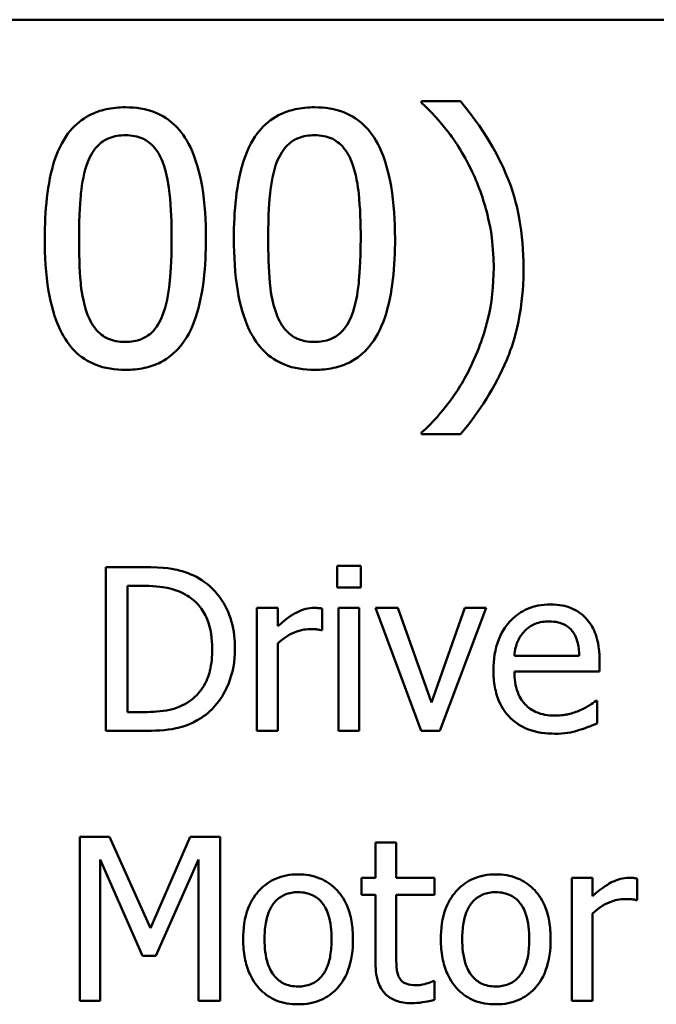
# Model space of a CAD drawing. Units: inches. Extents: x 0.05 to 2.15, y 0.01 to 1.68.
# Drawn here: x 1.63 to 1.66, y 0.54 to 0.59 of the extents above; entities that cross this region are included whole.
import ezdxf

# ---------------------------------------------------------------- set-up
doc = ezdxf.new("R2010")
doc.units = ezdxf.units.IN
doc.header["$LTSCALE"] = 0.1
doc.header["$MEASUREMENT"] = 0
doc.layers.add('Visible (ANSI)', color=7, linetype='Continuous', lineweight=50)

msp = doc.modelspace()

# ---------------------------------------------------------------- linework, layer by layer
at = {"layer": 'Visible (ANSI)'}
for p, q in [((1.416636, 0.587644), (2.059302, 0.587644)), ((1.648417, 0.583338), (1.646364, 0.583338)), ((1.646364, 0.583338), (1.646364, 0.583252)), ((1.646364, 0.565812), (1.646364, 0.565726)), ((1.646364, 0.565726), (1.648417, 0.565726)), ((1.63163, 0.558709), (1.629657, 0.558709)), ((1.629657, 0.558709), (1.629657, 0.550042)), ((1.641905, 0.558765), (1.641905, 0.557627)), ((1.643148, 0.558765), (1.641905, 0.558765)), ((1.643148, 0.557627), (1.643148, 0.558765)), ((1.630809, 0.551039), (1.630809, 0.557711)), ((1.630809, 0.557711), (1.631686, 0.557711)), ((1.641905, 0.557627), (1.643148, 0.557627)), ((1.638752, 0.556546), (1.637656, 0.556546)), ((1.637656, 0.556546), (1.637656, 0.550042)), ((1.638752, 0.555576), (1.638752, 0.556546)), ((1.641105, 0.555373), (1.641105, 0.55651)), ((1.643071, 0.556546), (1.641975, 0.556546)), ((1.641975, 0.556546), (1.641975, 0.550042)), ((1.643071, 0.550042), (1.643071, 0.556546)), ((1.645108, 0.556546), (1.643921, 0.556546)), ((1.643921, 0.556546), (1.646351, 0.550042)), ((1.646885, 0.551538), (1.645108, 0.556546)), ((1.648648, 0.556546), (1.646885, 0.551538)), ((1.647334, 0.550042), (1.649785, 0.556546)), ((1.649785, 0.556546), (1.648648, 0.556546)), ((1.641048, 0.555373), (1.641105, 0.555373)), ((1.638752, 0.550042), (1.638752, 0.554656)), ((1.654709, 0.554017), (1.651274, 0.554017)), ((1.655776, 0.553181), (1.655776, 0.553778)), ((1.651274, 0.553181), (1.655776, 0.553181)), ((1.655657, 0.551636), (1.655593, 0.551636)), ((1.655657, 0.550442), (1.655657, 0.551636)), ((1.631686, 0.551039), (1.630809, 0.551039)), ((1.629657, 0.550042), (1.631651, 0.550042)), ((1.637656, 0.550042), (1.638752, 0.550042)), ((1.641975, 0.550042), (1.643071, 0.550042)), ((1.646351, 0.550042), (1.647334, 0.550042)), ((1.62986, 0.544439), (1.628287, 0.544439)), ((1.628287, 0.544439), (1.628287, 0.535773)), ((1.632024, 0.539614), (1.62986, 0.544439)), ((1.634116, 0.544439), (1.632024, 0.539614)), ((1.635718, 0.544439), (1.634116, 0.544439)), ((1.635718, 0.535773), (1.635718, 0.544439)), ((1.645024, 0.544144), (1.643928, 0.544144)), ((1.643928, 0.544144), (1.643928, 0.542276)), ((1.645024, 0.542276), (1.645024, 0.544144)), ((1.629362, 0.535773), (1.629362, 0.543238)), ((1.629362, 0.543238), (1.631602, 0.538161)), ((1.632304, 0.538161), (1.634566, 0.543238)), ((1.634566, 0.543238), (1.634566, 0.535773)), ((1.643928, 0.542276), (1.64319, 0.542276)), ((1.64319, 0.542276), (1.64319, 0.54137)), ((1.647039, 0.542276), (1.645024, 0.542276)), ((1.647039, 0.54137), (1.647039, 0.542276)), ((1.655411, 0.542276), (1.654315, 0.542276)), ((1.654315, 0.542276), (1.654315, 0.535773)), ((1.655411, 0.541307), (1.655411, 0.542276)), ((1.657764, 0.541103), (1.657764, 0.542241)), ((1.64319, 0.54137), (1.643928, 0.54137)), ((1.643928, 0.54137), (1.643928, 0.537767)), ((1.645024, 0.54137), (1.647039, 0.54137)), ((1.645024, 0.538273), (1.645024, 0.54137)), ((1.657707, 0.541103), (1.657764, 0.541103)), ((1.655411, 0.535773), (1.655411, 0.540387)), ((1.631602, 0.538161), (1.632304, 0.538161)), ((1.647039, 0.536812), (1.646976, 0.536812)), ((1.647039, 0.535829), (1.647039, 0.536812)), ((1.628287, 0.535773), (1.629362, 0.535773)), ((1.634566, 0.535773), (1.635718, 0.535773)), ((1.654315, 0.535773), (1.655411, 0.535773))]:
    msp.add_line(p, q, dxfattribs=at)
for points, knots in [([(1.630697, 0.583014), (1.630353, 0.583014), (1.630008, 0.582983), (1.629365, 0.58284), (1.629069, 0.582737), (1.628398, 0.582387), (1.628062, 0.582111), (1.627454, 0.581381), (1.627175, 0.580879), (1.626555, 0.579006), (1.626429, 0.57752), (1.626429, 0.576066)], [-0.2293866, -0.2293866, -0.2293866, -0.2293866, -0.1980955, -0.1980955, -0.1695126, -0.1695126, -0.1292638, -0.1292638, -0.0831023, -0.0831023, 0, 0, 0, 0]), ([(1.634954, 0.576077), (1.634954, 0.576985), (1.634902, 0.577939), (1.634629, 0.579534), (1.634439, 0.580256), (1.633886, 0.581406), (1.633614, 0.581765), (1.633036, 0.582337), (1.63268, 0.58257), (1.631776, 0.582935), (1.631237, 0.583014), (1.630697, 0.583014)], [-0.1392036, -0.1392036, -0.1392036, -0.1392036, -0.1044259, -0.1044259, -0.0773086, -0.0773086, -0.0556799, -0.0556799, -0.0308627, -0.0308627, 0, 0, 0, 0]), ([(1.640703, 0.583014), (1.640358, 0.583014), (1.640013, 0.582983), (1.63937, 0.58284), (1.639075, 0.582737), (1.638403, 0.582387), (1.638068, 0.582111), (1.63746, 0.581381), (1.637181, 0.580879), (1.63656, 0.579006), (1.636435, 0.57752), (1.636435, 0.576066)], [-0.2293866, -0.2293866, -0.2293866, -0.2293866, -0.1980955, -0.1980955, -0.1695126, -0.1695126, -0.1292638, -0.1292638, -0.0831023, -0.0831023, 0, 0, 0, 0]), ([(1.64496, 0.576077), (1.64496, 0.576985), (1.644907, 0.577939), (1.644634, 0.579534), (1.644444, 0.580256), (1.643891, 0.581406), (1.643619, 0.581765), (1.643041, 0.582337), (1.642685, 0.58257), (1.641781, 0.582935), (1.641243, 0.583014), (1.640703, 0.583014)], [-0.1392036, -0.1392036, -0.1392036, -0.1392036, -0.1044259, -0.1044259, -0.0773086, -0.0773086, -0.0556799, -0.0556799, -0.0308627, -0.0308627, 0, 0, 0, 0]), ([(1.646364, 0.583252), (1.646863, 0.582801), (1.647323, 0.582279), (1.647953, 0.581473), (1.648451, 0.580816), (1.648968, 0.579751)], [-0.1969066, -0.1969066, -0.1969066, -0.1969066, -0.0676723, -0.0676723, 0, 0, 0, 0]), ([(1.651756, 0.574532), (1.651756, 0.575406), (1.65169, 0.576285), (1.651391, 0.57792), (1.651175, 0.57868), (1.650605, 0.580013), (1.649941, 0.581528), (1.648417, 0.583338)], [-0.4750907, -0.4750907, -0.4750907, -0.4750907, -0.2964911, -0.2964911, -0.1352275, -0.1352275, 0, 0, 0, 0]), ([(1.628709, 0.580129), (1.628778, 0.580301), (1.62886, 0.580469), (1.629049, 0.580766), (1.629152, 0.580897), (1.629474, 0.581212), (1.629675, 0.58132), (1.630111, 0.581493), (1.630405, 0.581534), (1.630697, 0.581534)], [-0.03947393, -0.03947393, -0.03947393, -0.03947393, -0.03282218, -0.03282218, -0.0268344, -0.0268344, -0.01667727, -0.01667727, 0, 0, 0, 0]), ([(1.630697, 0.581534), (1.630861, 0.581534), (1.631025, 0.581521), (1.631331, 0.581463), (1.631472, 0.581421), (1.631733, 0.581305), (1.631939, 0.581195), (1.632374, 0.580734), (1.632534, 0.580449), (1.632653, 0.580151)], [-0.07663091, -0.07663091, -0.07663091, -0.07663091, -0.05537597, -0.05537597, -0.03621005, -0.03621005, -0.01835266, -0.01835266, 0, 0, 0, 0]), ([(1.638714, 0.580129), (1.638783, 0.580301), (1.638866, 0.580469), (1.639055, 0.580766), (1.639158, 0.580897), (1.63948, 0.581212), (1.63968, 0.58132), (1.640117, 0.581493), (1.640411, 0.581534), (1.640703, 0.581534)], [-0.03947393, -0.03947393, -0.03947393, -0.03947393, -0.03282218, -0.03282218, -0.0268344, -0.0268344, -0.01667727, -0.01667727, 0, 0, 0, 0]), ([(1.640703, 0.581534), (1.640866, 0.581534), (1.641031, 0.581521), (1.641336, 0.581463), (1.641478, 0.581421), (1.641738, 0.581305), (1.641944, 0.581195), (1.642379, 0.580734), (1.64254, 0.580449), (1.642658, 0.580151)], [-0.07663091, -0.07663091, -0.07663091, -0.07663091, -0.05537597, -0.05537597, -0.03621005, -0.03621005, -0.01835266, -0.01835266, 0, 0, 0, 0]), ([(1.628244, 0.576066), (1.628244, 0.577386), (1.628318, 0.578168), (1.628401, 0.57901), (1.628505, 0.579614), (1.628709, 0.580129)], [-0.0485355, -0.0485355, -0.0485355, -0.0485355, -0.03167215, -0.03167215, 0, 0, 0, 0]), ([(1.632653, 0.580151), (1.632908, 0.579507), (1.632995, 0.578793), (1.633113, 0.57769), (1.633139, 0.57685), (1.633139, 0.576077)], [-0.0632947, -0.0632947, -0.0632947, -0.0632947, -0.04415414, -0.04415414, 0, 0, 0, 0]), ([(1.63825, 0.576066), (1.63825, 0.577386), (1.638323, 0.578168), (1.638406, 0.57901), (1.63851, 0.579614), (1.638714, 0.580129)], [-0.0485355, -0.0485355, -0.0485355, -0.0485355, -0.03167215, -0.03167215, 0, 0, 0, 0]), ([(1.642658, 0.580151), (1.642914, 0.579507), (1.643001, 0.578793), (1.643119, 0.57769), (1.643144, 0.57685), (1.643144, 0.576077)], [-0.0632947, -0.0632947, -0.0632947, -0.0632947, -0.04415414, -0.04415414, 0, 0, 0, 0]), ([(1.648968, 0.579751), (1.649351, 0.578977), (1.649639, 0.578162), (1.649959, 0.576886), (1.650178, 0.575927), (1.650178, 0.574532)], [-0.2319012, -0.2319012, -0.2319012, -0.2319012, -0.0797328, -0.0797328, 0, 0, 0, 0]), ([(1.626429, 0.576066), (1.626429, 0.575156), (1.626481, 0.574198), (1.626751, 0.572604), (1.626939, 0.571882), (1.627477, 0.570761), (1.627741, 0.570398), (1.628337, 0.569809), (1.628695, 0.569575), (1.629605, 0.569208), (1.630151, 0.56913), (1.630697, 0.56913)], [-0.1484725, -0.1484725, -0.1484725, -0.1484725, -0.1093704, -0.1093704, -0.0790716, -0.0790716, -0.0560826, -0.0560826, -0.0312154, -0.0312154, 0, 0, 0, 0]), ([(1.628698, 0.572047), (1.62843, 0.572749), (1.628358, 0.573425), (1.628262, 0.574465), (1.628244, 0.575324), (1.628244, 0.576066)], [-0.05932319, -0.05932319, -0.05932319, -0.05932319, -0.04241114, -0.04241114, 0, 0, 0, 0]), ([(1.630697, 0.56913), (1.631036, 0.56913), (1.631376, 0.56916), (1.632011, 0.5693), (1.632303, 0.569402), (1.632971, 0.569749), (1.633307, 0.570025), (1.633919, 0.570757), (1.634201, 0.571262), (1.634827, 0.573137), (1.634954, 0.574622), (1.634954, 0.576077)], [-0.2278834, -0.2278834, -0.2278834, -0.2278834, -0.1972819, -0.1972819, -0.1692686, -0.1692686, -0.1293337, -0.1293337, -0.0831819, -0.0831819, 0, 0, 0, 0]), ([(1.633139, 0.576077), (1.633139, 0.574807), (1.633071, 0.574066), (1.632973, 0.573141), (1.632866, 0.57253), (1.632664, 0.572014)], [-0.05336775, -0.05336775, -0.05336775, -0.05336775, -0.0316386, -0.0316386, 0, 0, 0, 0]), ([(1.636435, 0.576066), (1.636435, 0.575156), (1.636486, 0.574198), (1.636756, 0.572604), (1.636944, 0.571882), (1.637482, 0.570761), (1.637747, 0.570398), (1.638343, 0.569809), (1.6387, 0.569575), (1.639611, 0.569208), (1.640156, 0.56913), (1.640703, 0.56913)], [-0.1484725, -0.1484725, -0.1484725, -0.1484725, -0.1093704, -0.1093704, -0.0790716, -0.0790716, -0.0560826, -0.0560826, -0.0312154, -0.0312154, 0, 0, 0, 0]), ([(1.638704, 0.572047), (1.638435, 0.572749), (1.638363, 0.573425), (1.638268, 0.574465), (1.63825, 0.575324), (1.63825, 0.576066)], [-0.05932319, -0.05932319, -0.05932319, -0.05932319, -0.04241114, -0.04241114, 0, 0, 0, 0]), ([(1.640703, 0.56913), (1.641042, 0.56913), (1.641382, 0.56916), (1.642016, 0.5693), (1.642308, 0.569402), (1.642977, 0.569749), (1.643313, 0.570025), (1.643925, 0.570757), (1.644206, 0.571262), (1.644832, 0.573137), (1.64496, 0.574622), (1.64496, 0.576077)], [-0.2278834, -0.2278834, -0.2278834, -0.2278834, -0.1972819, -0.1972819, -0.1692686, -0.1692686, -0.1293337, -0.1293337, -0.0831819, -0.0831819, 0, 0, 0, 0]), ([(1.643144, 0.576077), (1.643144, 0.574807), (1.643076, 0.574066), (1.642978, 0.573141), (1.642872, 0.57253), (1.642669, 0.572014)], [-0.05336775, -0.05336775, -0.05336775, -0.05336775, -0.0316386, -0.0316386, 0, 0, 0, 0]), ([(1.648417, 0.565726), (1.649429, 0.566919), (1.650261, 0.568229), (1.651159, 0.570355), (1.651756, 0.571909), (1.651756, 0.574532)], [-0.4652217, -0.4652217, -0.4652217, -0.4652217, -0.149896, -0.149896, 0, 0, 0, 0]), ([(1.650178, 0.574532), (1.650178, 0.573597), (1.650083, 0.572662), (1.649745, 0.571321), (1.6495, 0.570407), (1.648968, 0.569313)], [-0.2146585, -0.2146585, -0.2146585, -0.2146585, -0.0695262, -0.0695262, 0, 0, 0, 0]), ([(1.630697, 0.57061), (1.630525, 0.57061), (1.630352, 0.570623), (1.630032, 0.570686), (1.629884, 0.570732), (1.629634, 0.570848), (1.629419, 0.570962), (1.628972, 0.57145), (1.628813, 0.57174), (1.628698, 0.572047)], [-0.08901325, -0.08901325, -0.08901325, -0.08901325, -0.06202169, -0.06202169, -0.03777794, -0.03777794, -0.01871846, -0.01871846, 0, 0, 0, 0]), ([(1.632664, 0.572014), (1.632598, 0.571843), (1.632518, 0.571675), (1.632332, 0.571378), (1.632231, 0.571247), (1.631914, 0.570936), (1.631714, 0.570826), (1.631276, 0.570651), (1.630986, 0.57061), (1.630697, 0.57061)], [-0.04000268, -0.04000268, -0.04000268, -0.04000268, -0.03312195, -0.03312195, -0.02691905, -0.02691905, -0.01651296, -0.01651296, 0, 0, 0, 0]), ([(1.640703, 0.57061), (1.640531, 0.57061), (1.640358, 0.570623), (1.640037, 0.570686), (1.63989, 0.570732), (1.63964, 0.570848), (1.639424, 0.570962), (1.638978, 0.57145), (1.638819, 0.57174), (1.638704, 0.572047)], [-0.08901325, -0.08901325, -0.08901325, -0.08901325, -0.06202169, -0.06202169, -0.03777794, -0.03777794, -0.01871846, -0.01871846, 0, 0, 0, 0]), ([(1.642669, 0.572014), (1.642603, 0.571843), (1.642523, 0.571675), (1.642338, 0.571378), (1.642236, 0.571247), (1.641919, 0.570936), (1.641719, 0.570826), (1.641282, 0.570651), (1.640991, 0.57061), (1.640703, 0.57061)], [-0.04000268, -0.04000268, -0.04000268, -0.04000268, -0.03312195, -0.03312195, -0.02691905, -0.02691905, -0.01651296, -0.01651296, 0, 0, 0, 0]), ([(1.648968, 0.569313), (1.648631, 0.568611), (1.648229, 0.567947), (1.647471, 0.566966), (1.646975, 0.566356), (1.646364, 0.565812)], [-0.125815, -0.125815, -0.125815, -0.125815, -0.0467223, -0.0467223, 0, 0, 0, 0]), ([(1.634735, 0.55802), (1.634375, 0.558257), (1.633964, 0.558417), (1.633327, 0.558584), (1.632797, 0.558709), (1.63163, 0.558709)], [-0.1926352, -0.1926352, -0.1926352, -0.1926352, -0.0666687, -0.0666687, 0, 0, 0, 0]), ([(1.63649, 0.554368), (1.63649, 0.554853), (1.63644, 0.555341), (1.636168, 0.556334), (1.635963, 0.556706), (1.635502, 0.557396), (1.635153, 0.557743), (1.634735, 0.55802)], [-0.06402962, -0.06402962, -0.06402962, -0.06402962, -0.04739645, -0.04739645, -0.02870268, -0.02870268, 0, 0, 0, 0]), ([(1.631686, 0.557711), (1.632379, 0.557711), (1.632775, 0.557639), (1.633338, 0.557507), (1.633667, 0.557374), (1.633976, 0.557192)], [-0.03305689, -0.03305689, -0.03305689, -0.03305689, -0.02049557, -0.02049557, 0, 0, 0, 0]), ([(1.633976, 0.557192), (1.63421, 0.557048), (1.634418, 0.556872), (1.634774, 0.556448), (1.634914, 0.556207), (1.635219, 0.555457), (1.635289, 0.554913), (1.635289, 0.554382)], [-0.0619051, -0.0619051, -0.0619051, -0.0619051, -0.04624777, -0.04624777, -0.03032526, -0.03032526, 0, 0, 0, 0]), ([(1.640662, 0.556546), (1.640518, 0.556546), (1.640375, 0.556526), (1.640083, 0.556453), (1.639936, 0.556397), (1.639625, 0.556245), (1.639294, 0.556061), (1.638752, 0.555576)], [-0.1077628, -0.1077628, -0.1077628, -0.1077628, -0.0760004, -0.0760004, -0.0415769, -0.0415769, 0, 0, 0, 0]), ([(1.641105, 0.55651), (1.641043, 0.556523), (1.640978, 0.556533), (1.64087, 0.556542), (1.640798, 0.556546), (1.640662, 0.556546)], [-0.01856644, -0.01856644, -0.01856644, -0.01856644, -0.00775275, -0.00775275, 0, 0, 0, 0]), ([(1.65317, 0.556728), (1.652959, 0.556728), (1.652748, 0.556711), (1.652345, 0.556634), (1.652155, 0.556577), (1.65164, 0.556358), (1.65135, 0.556155), (1.650893, 0.555686), (1.650636, 0.555365), (1.65024, 0.554365), (1.650165, 0.553809), (1.650165, 0.553259)], [-0.1399344, -0.1399344, -0.1399344, -0.1399344, -0.1184035, -0.1184035, -0.0981498, -0.0981498, -0.0614317, -0.0614317, -0.0314461, -0.0314461, 0, 0, 0, 0]), ([(1.655053, 0.556005), (1.65494, 0.556127), (1.654815, 0.556235), (1.654541, 0.55642), (1.654396, 0.556495), (1.654003, 0.556642), (1.653663, 0.556728), (1.65317, 0.556728)], [-0.06467067, -0.06467067, -0.06467067, -0.06467067, -0.04632628, -0.04632628, -0.02812394, -0.02812394, 0, 0, 0, 0]), ([(1.655776, 0.553778), (1.655776, 0.554518), (1.65565, 0.55496), (1.655417, 0.555529), (1.655261, 0.555784), (1.655053, 0.556005)], [-0.03515094, -0.03515094, -0.03515094, -0.03515094, -0.01731537, -0.01731537, 0, 0, 0, 0]), ([(1.638752, 0.554656), (1.639021, 0.554916), (1.639326, 0.55513), (1.639926, 0.555368), (1.640188, 0.555422), (1.640458, 0.555422)], [-0.03689261, -0.03689261, -0.03689261, -0.03689261, -0.01547386, -0.01547386, 0, 0, 0, 0]), ([(1.640458, 0.555422), (1.640564, 0.555422), (1.64068, 0.55542), (1.640823, 0.555413), (1.640924, 0.555407), (1.641048, 0.555373)], [-0.02762531, -0.02762531, -0.02762531, -0.02762531, -0.00735207, -0.00735207, 0, 0, 0, 0]), ([(1.651808, 0.555317), (1.652041, 0.555549), (1.652254, 0.555653), (1.652603, 0.555798), (1.652861, 0.555829), (1.653107, 0.555829)], [-0.02160253, -0.02160253, -0.02160253, -0.02160253, -0.01407989, -0.01407989, 0, 0, 0, 0]), ([(1.653107, 0.555829), (1.65327, 0.555829), (1.653438, 0.555816), (1.653694, 0.555758), (1.653832, 0.555718), (1.654119, 0.555554), (1.654238, 0.555451), (1.654336, 0.555324)], [-0.03491105, -0.03491105, -0.03491105, -0.03491105, -0.01889965, -0.01889965, -0.0091775, -0.0091775, 0, 0, 0, 0]), ([(1.651274, 0.554017), (1.651302, 0.55435), (1.65137, 0.554581), (1.651523, 0.554959), (1.651649, 0.555148), (1.651808, 0.555317)], [-0.02326858, -0.02326858, -0.02326858, -0.02326858, -0.01322195, -0.01322195, 0, 0, 0, 0]), ([(1.654336, 0.555324), (1.654397, 0.555248), (1.654448, 0.555166), (1.654546, 0.554967), (1.654581, 0.554861), (1.654672, 0.554539), (1.654701, 0.55427), (1.654709, 0.554017)], [-0.02264828, -0.02264828, -0.02264828, -0.02264828, -0.0190808, -0.0190808, -0.01445917, -0.01445917, 0, 0, 0, 0]), ([(1.635289, 0.554382), (1.635289, 0.553994), (1.635256, 0.553592), (1.635101, 0.552965), (1.634994, 0.552643), (1.634597, 0.552039), (1.634362, 0.551804), (1.634081, 0.551615)], [-0.07470692, -0.07470692, -0.07470692, -0.07470692, -0.04129492, -0.04129492, -0.01933555, -0.01933555, 0, 0, 0, 0]), ([(1.63472, 0.550737), (1.635034, 0.550944), (1.635306, 0.551196), (1.635805, 0.55182), (1.636003, 0.552181), (1.636386, 0.553106), (1.63649, 0.55373), (1.63649, 0.554368)], [-0.07550282, -0.07550282, -0.07550282, -0.07550282, -0.05716857, -0.05716857, -0.03648885, -0.03648885, 0, 0, 0, 0]), ([(1.650165, 0.553259), (1.650165, 0.552957), (1.650187, 0.552652), (1.650291, 0.55209), (1.650366, 0.55183), (1.650618, 0.551259), (1.650814, 0.55097), (1.65133, 0.550468), (1.651634, 0.550277), (1.652437, 0.549961), (1.652941, 0.549895), (1.653437, 0.549895)], [-0.1021348, -0.1021348, -0.1021348, -0.1021348, -0.0848924, -0.0848924, -0.0695366, -0.0695366, -0.0492506, -0.0492506, -0.0283954, -0.0283954, 0, 0, 0, 0]), ([(1.653423, 0.55085), (1.653245, 0.55085), (1.653067, 0.550864), (1.652733, 0.550927), (1.652578, 0.550973), (1.652207, 0.551136), (1.652012, 0.551272), (1.651731, 0.551568), (1.651572, 0.551767), (1.65132, 0.55243), (1.651274, 0.552811), (1.651274, 0.553181)], [-0.1087654, -0.1087654, -0.1087654, -0.1087654, -0.0879109, -0.0879109, -0.0689471, -0.0689471, -0.0404886, -0.0404886, -0.0211471, -0.0211471, 0, 0, 0, 0]), ([(1.634081, 0.551615), (1.633925, 0.551506), (1.633759, 0.551413), (1.633337, 0.55123), (1.633129, 0.551183), (1.632597, 0.55107), (1.632129, 0.551039), (1.631686, 0.551039)], [-0.03505414, -0.03505414, -0.03505414, -0.03505414, -0.03100692, -0.03100692, -0.02531355, -0.02531355, 0, 0, 0, 0]), ([(1.655593, 0.551636), (1.655491, 0.55155), (1.65537, 0.55147), (1.655144, 0.551333), (1.65499, 0.551248), (1.654758, 0.551138)], [-0.02962472, -0.02962472, -0.02962472, -0.02962472, -0.01469488, -0.01469488, 0, 0, 0, 0]), ([(1.631651, 0.550042), (1.632199, 0.550042), (1.632842, 0.550071), (1.633626, 0.550233), (1.63411, 0.550354), (1.63472, 0.550737)], [-0.1324767, -0.1324767, -0.1324767, -0.1324767, -0.0411726, -0.0411726, 0, 0, 0, 0]), ([(1.654758, 0.551138), (1.654557, 0.551047), (1.654344, 0.55098), (1.654009, 0.550903), (1.653758, 0.55085), (1.653423, 0.55085)], [-0.05336941, -0.05336941, -0.05336941, -0.05336941, -0.01913449, -0.01913449, 0, 0, 0, 0]), ([(1.654666, 0.550077), (1.654836, 0.550125), (1.655015, 0.550189), (1.655261, 0.550285), (1.655471, 0.550367), (1.655657, 0.550442)], [-0.03443879, -0.03443879, -0.03443879, -0.03443879, -0.01143784, -0.01143784, 0, 0, 0, 0]), ([(1.653437, 0.549895), (1.653645, 0.549895), (1.653885, 0.549904), (1.654285, 0.549974), (1.654477, 0.550022), (1.654666, 0.550077)], [-0.02320665, -0.02320665, -0.02320665, -0.02320665, -0.01127693, -0.01127693, 0, 0, 0, 0]), ([(1.639833, 0.542459), (1.639621, 0.542459), (1.63941, 0.542441), (1.639007, 0.542362), (1.638817, 0.542305), (1.638317, 0.542086), (1.63804, 0.541887), (1.637592, 0.541419), (1.637365, 0.541113), (1.636995, 0.540149), (1.636926, 0.539579), (1.636926, 0.539024)], [-0.1277686, -0.1277686, -0.1277686, -0.1277686, -0.1085231, -0.1085231, -0.0904872, -0.0904872, -0.0589323, -0.0589323, -0.0316871, -0.0316871, 0, 0, 0, 0]), ([(1.642734, 0.539024), (1.642734, 0.539345), (1.642711, 0.539669), (1.642606, 0.540263), (1.64253, 0.540537), (1.642246, 0.541202), (1.642027, 0.541487), (1.641571, 0.541938), (1.641297, 0.542121), (1.640621, 0.542398), (1.640229, 0.542459), (1.639833, 0.542459)], [-0.08319224, -0.08319224, -0.08319224, -0.08319224, -0.07048002, -0.07048002, -0.05925847, -0.05925847, -0.04178769, -0.04178769, -0.02262539, -0.02262539, 0, 0, 0, 0]), ([(1.650291, 0.542459), (1.650079, 0.542459), (1.649867, 0.542441), (1.649464, 0.542362), (1.649275, 0.542305), (1.648774, 0.542086), (1.648497, 0.541887), (1.64805, 0.541419), (1.647822, 0.541113), (1.647453, 0.540149), (1.647383, 0.539579), (1.647383, 0.539024)], [-0.1277686, -0.1277686, -0.1277686, -0.1277686, -0.1085231, -0.1085231, -0.0904872, -0.0904872, -0.0589323, -0.0589323, -0.0316871, -0.0316871, 0, 0, 0, 0]), ([(1.653192, 0.539024), (1.653192, 0.539345), (1.653169, 0.539669), (1.653063, 0.540263), (1.652987, 0.540537), (1.652704, 0.541202), (1.652484, 0.541487), (1.652029, 0.541938), (1.651755, 0.542121), (1.651078, 0.542398), (1.650687, 0.542459), (1.650291, 0.542459)], [-0.08319224, -0.08319224, -0.08319224, -0.08319224, -0.07048002, -0.07048002, -0.05925847, -0.05925847, -0.04178769, -0.04178769, -0.02262539, -0.02262539, 0, 0, 0, 0]), ([(1.657321, 0.542276), (1.657177, 0.542276), (1.657034, 0.542257), (1.656742, 0.542184), (1.656595, 0.542127), (1.656284, 0.541975), (1.655953, 0.541792), (1.655411, 0.541307)], [-0.1077628, -0.1077628, -0.1077628, -0.1077628, -0.0760004, -0.0760004, -0.0415769, -0.0415769, 0, 0, 0, 0]), ([(1.657764, 0.542241), (1.657702, 0.542253), (1.657637, 0.542264), (1.657529, 0.542273), (1.657457, 0.542276), (1.657321, 0.542276)], [-0.01856644, -0.01856644, -0.01856644, -0.01856644, -0.00775275, -0.00775275, 0, 0, 0, 0]), ([(1.638056, 0.539024), (1.638056, 0.539308), (1.638074, 0.5396), (1.63816, 0.540109), (1.638221, 0.54034), (1.638406, 0.540754), (1.638521, 0.540928), (1.63881, 0.541215), (1.638969, 0.541321), (1.639367, 0.541483), (1.639599, 0.541518), (1.639833, 0.541518)], [-0.06515149, -0.06515149, -0.06515149, -0.06515149, -0.04950254, -0.04950254, -0.03666211, -0.03666211, -0.02451572, -0.02451572, -0.01338727, -0.01338727, 0, 0, 0, 0]), ([(1.639833, 0.541518), (1.639976, 0.541518), (1.640118, 0.541505), (1.640385, 0.541446), (1.640509, 0.541404), (1.640801, 0.541256), (1.64095, 0.541135), (1.641203, 0.540838), (1.64133, 0.540635), (1.641563, 0.539925), (1.641603, 0.539455), (1.641603, 0.539024)], [-0.08601962, -0.08601962, -0.08601962, -0.08601962, -0.07284831, -0.07284831, -0.06069925, -0.06069925, -0.04254942, -0.04254942, -0.02460607, -0.02460607, 0, 0, 0, 0]), ([(1.648514, 0.539024), (1.648514, 0.539308), (1.648532, 0.5396), (1.648618, 0.540109), (1.648679, 0.54034), (1.648863, 0.540754), (1.648979, 0.540928), (1.649268, 0.541215), (1.649427, 0.541321), (1.649824, 0.541483), (1.650057, 0.541518), (1.650291, 0.541518)], [-0.06515149, -0.06515149, -0.06515149, -0.06515149, -0.04950254, -0.04950254, -0.03666211, -0.03666211, -0.02451572, -0.02451572, -0.01338727, -0.01338727, 0, 0, 0, 0]), ([(1.650291, 0.541518), (1.650433, 0.541518), (1.650576, 0.541505), (1.650843, 0.541446), (1.650966, 0.541404), (1.651258, 0.541256), (1.651408, 0.541135), (1.651661, 0.540838), (1.651788, 0.540635), (1.652021, 0.539925), (1.652061, 0.539455), (1.652061, 0.539024)], [-0.08601962, -0.08601962, -0.08601962, -0.08601962, -0.07284831, -0.07284831, -0.06069925, -0.06069925, -0.04254942, -0.04254942, -0.02460607, -0.02460607, 0, 0, 0, 0]), ([(1.655411, 0.540387), (1.65568, 0.540646), (1.655985, 0.540861), (1.656585, 0.541098), (1.656847, 0.541152), (1.657118, 0.541152)], [-0.03689261, -0.03689261, -0.03689261, -0.03689261, -0.01547386, -0.01547386, 0, 0, 0, 0]), ([(1.657118, 0.541152), (1.657223, 0.541152), (1.657339, 0.541151), (1.657482, 0.541143), (1.657584, 0.541138), (1.657707, 0.541103)], [-0.02762531, -0.02762531, -0.02762531, -0.02762531, -0.00735207, -0.00735207, 0, 0, 0, 0]), ([(1.636926, 0.539024), (1.636926, 0.538694), (1.636951, 0.53836), (1.637068, 0.537745), (1.637153, 0.537462), (1.637454, 0.536801), (1.637675, 0.536525), (1.6381, 0.536103), (1.638369, 0.535923), (1.639043, 0.535649), (1.639437, 0.53559), (1.639833, 0.53559)], [-0.07906992, -0.07906992, -0.07906992, -0.07906992, -0.06732951, -0.06732951, -0.05687602, -0.05687602, -0.0415434, -0.0415434, -0.02267978, -0.02267978, 0, 0, 0, 0]), ([(1.639833, 0.536531), (1.639696, 0.536531), (1.639558, 0.536544), (1.639298, 0.5366), (1.639178, 0.53664), (1.638887, 0.536785), (1.638736, 0.536906), (1.63842, 0.53727), (1.638309, 0.537511), (1.638099, 0.538129), (1.638056, 0.538593), (1.638056, 0.539024)], [-0.0575556, -0.0575556, -0.0575556, -0.0575556, -0.0514851, -0.0514851, -0.04585939, -0.04585939, -0.03717436, -0.03717436, -0.02463463, -0.02463463, 0, 0, 0, 0]), ([(1.639833, 0.53559), (1.64005, 0.53559), (1.640267, 0.535608), (1.640679, 0.535689), (1.640871, 0.535747), (1.641369, 0.535967), (1.641641, 0.536163), (1.642073, 0.536619), (1.642298, 0.53692), (1.642666, 0.537891), (1.642734, 0.538467), (1.642734, 0.539024)], [-0.1322247, -0.1322247, -0.1322247, -0.1322247, -0.1114192, -0.1114192, -0.0920327, -0.0920327, -0.0592757, -0.0592757, -0.0318645, -0.0318645, 0, 0, 0, 0]), ([(1.641603, 0.539024), (1.641603, 0.538741), (1.641585, 0.538449), (1.641497, 0.537939), (1.641435, 0.537707), (1.641223, 0.537238), (1.641089, 0.537077), (1.640842, 0.536831), (1.640684, 0.536726), (1.640292, 0.536566), (1.640064, 0.536531), (1.639833, 0.536531)], [-0.04942577, -0.04942577, -0.04942577, -0.04942577, -0.04046768, -0.04046768, -0.03307961, -0.03307961, -0.02420803, -0.02420803, -0.01316677, -0.01316677, 0, 0, 0, 0]), ([(1.647383, 0.539024), (1.647383, 0.538694), (1.647409, 0.53836), (1.647526, 0.537745), (1.64761, 0.537462), (1.647911, 0.536801), (1.648133, 0.536525), (1.648557, 0.536103), (1.648827, 0.535923), (1.6495, 0.535649), (1.649894, 0.53559), (1.650291, 0.53559)], [-0.07906992, -0.07906992, -0.07906992, -0.07906992, -0.06732951, -0.06732951, -0.05687602, -0.05687602, -0.0415434, -0.0415434, -0.02267978, -0.02267978, 0, 0, 0, 0]), ([(1.650291, 0.536531), (1.650153, 0.536531), (1.650015, 0.536544), (1.649756, 0.5366), (1.649636, 0.53664), (1.649345, 0.536785), (1.649193, 0.536906), (1.648878, 0.53727), (1.648766, 0.537511), (1.648557, 0.538129), (1.648514, 0.538593), (1.648514, 0.539024)], [-0.0575556, -0.0575556, -0.0575556, -0.0575556, -0.0514851, -0.0514851, -0.04585939, -0.04585939, -0.03717436, -0.03717436, -0.02463463, -0.02463463, 0, 0, 0, 0]), ([(1.652061, 0.539024), (1.652061, 0.538741), (1.652043, 0.538449), (1.651955, 0.537939), (1.651892, 0.537707), (1.65168, 0.537238), (1.651547, 0.537077), (1.6513, 0.536831), (1.651142, 0.536726), (1.65075, 0.536566), (1.650521, 0.536531), (1.650291, 0.536531)], [-0.04942577, -0.04942577, -0.04942577, -0.04942577, -0.04046768, -0.04046768, -0.03307961, -0.03307961, -0.02420803, -0.02420803, -0.01316677, -0.01316677, 0, 0, 0, 0]), ([(1.650291, 0.53559), (1.650508, 0.53559), (1.650725, 0.535608), (1.651136, 0.535689), (1.651329, 0.535747), (1.651826, 0.535967), (1.652099, 0.536163), (1.65253, 0.536619), (1.652755, 0.53692), (1.653123, 0.537891), (1.653192, 0.538467), (1.653192, 0.539024)], [-0.1322247, -0.1322247, -0.1322247, -0.1322247, -0.1114192, -0.1114192, -0.0920327, -0.0920327, -0.0592757, -0.0592757, -0.0318645, -0.0318645, 0, 0, 0, 0]), ([(1.645178, 0.537009), (1.645138, 0.537086), (1.645107, 0.537166), (1.645061, 0.537336), (1.645047, 0.537423), (1.645025, 0.537764), (1.645024, 0.538019), (1.645024, 0.538273)], [-0.02453971, -0.02453971, -0.02453971, -0.02453971, -0.01957757, -0.01957757, -0.01452034, -0.01452034, 0, 0, 0, 0]), ([(1.643928, 0.537767), (1.643928, 0.537365), (1.643978, 0.536969), (1.644229, 0.536371), (1.644364, 0.536219), (1.644605, 0.535984), (1.644784, 0.53587), (1.64525, 0.535685), (1.645538, 0.535646), (1.645824, 0.535646)], [-0.04435348, -0.04435348, -0.04435348, -0.04435348, -0.03556662, -0.03556662, -0.0286428, -0.0286428, -0.01634202, -0.01634202, 0, 0, 0, 0]), ([(1.646098, 0.536601), (1.645902, 0.536601), (1.645705, 0.536622), (1.645439, 0.536724), (1.64537, 0.536774), (1.645263, 0.536869), (1.645214, 0.536934), (1.645178, 0.537009)], [-0.01350854, -0.01350854, -0.01350854, -0.01350854, -0.00819576, -0.00819576, -0.00472494, -0.00472494, 0, 0, 0, 0]), ([(1.646976, 0.536812), (1.646883, 0.536771), (1.646736, 0.536722), (1.646516, 0.53665), (1.646362, 0.536601), (1.646098, 0.536601)], [-0.03371556, -0.03371556, -0.03371556, -0.03371556, -0.01508451, -0.01508451, 0, 0, 0, 0]), ([(1.645824, 0.535646), (1.646021, 0.535646), (1.64622, 0.535665), (1.64655, 0.535716), (1.646767, 0.535755), (1.647039, 0.535829)], [-0.03915535, -0.03915535, -0.03915535, -0.03915535, -0.0161094, -0.0161094, 0, 0, 0, 0])]:
    msp.add_open_spline(points, degree=3, knots=knots, dxfattribs=at)

doc.saveas('drawing.dxf')
